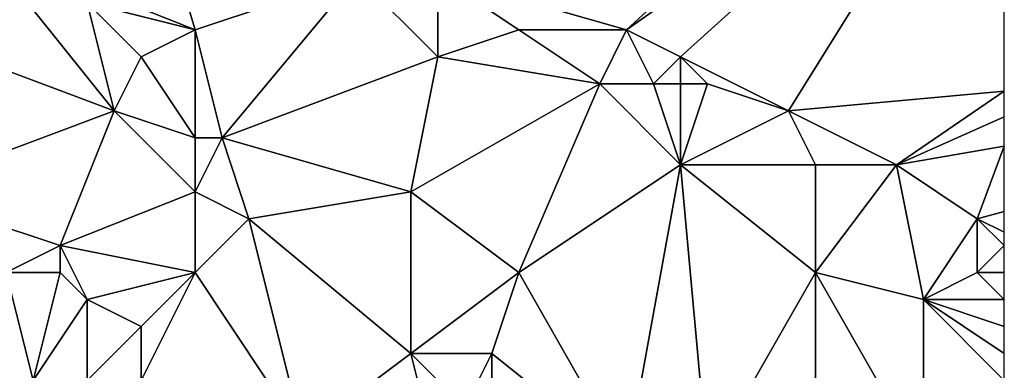
# Model space of a CAD drawing. Units: metres. Extents: x 78750 to 79375, y 347000 to 347500.
# Drawn here: x 79338 to 79375, y 347387 to 347400 of the extents above; entities that cross this region are included whole.
import ezdxf

# ---------------------------------------------------------------- set-up
doc = ezdxf.new("R2010")
doc.units = ezdxf.units.M
doc.layers.add('Terrain', color=15, linetype='Continuous')

msp = doc.modelspace()

# ---------------------------------------------------------------- linework, layer by layer
at = {"layer": 'Terrain'}
for points in [[(79375, 347412.857, 247.303), (79354, 347402, 247.69), (79361, 347400, 247.49), (79375, 347412.857, 247.303)], [(79375, 347412.857, 247.303), (79361, 347400, 247.49), (79375, 347409.848, 247.298), (79375, 347412.857, 247.303)], [(79342, 347410, 247.61), (79340, 347402, 247.82), (79345, 347400, 247.87), (79342, 347410, 247.61)], [(79342, 347410, 247.61), (79345, 347400, 247.87), (79351, 347402, 247.62), (79342, 347410, 247.61)], [(79363, 347399, 247.3), (79375, 347409.848, 247.298), (79361, 347400, 247.49), (79363, 347399, 247.3)], [(79367, 347397, 247.31), (79375, 347409.848, 247.298), (79363, 347399, 247.3), (79367, 347397, 247.31)], [(79367, 347397, 247.31), (79375, 347397.727, 247.446), (79375, 347409.848, 247.298), (79367, 347397, 247.31)], [(79342, 347397, 247.99), (79338, 347402, 248.04), (79334, 347400, 247.99), (79342, 347397, 247.99)], [(79342, 347397, 247.99), (79341, 347401, 247.91), (79338, 347402, 248.04), (79342, 347397, 247.99)], [(79345, 347400, 247.87), (79340, 347402, 247.82), (79341, 347401, 247.91), (79345, 347400, 247.87)], [(79346, 347396, 247.83), (79351, 347402, 247.62), (79345, 347400, 247.87), (79346, 347396, 247.83)], [(79346, 347396, 247.83), (79354, 347399, 247.72), (79351, 347402, 247.62), (79346, 347396, 247.83)], [(79354, 347399, 247.72), (79354, 347402, 247.69), (79351, 347402, 247.62), (79354, 347399, 247.72)], [(79354, 347399, 247.72), (79357, 347400, 247.53), (79354, 347402, 247.69), (79354, 347399, 247.72)], [(79361, 347400, 247.49), (79354, 347402, 247.69), (79357, 347400, 247.53), (79361, 347400, 247.49)], [(79342, 347397, 247.99), (79343, 347399, 248.05), (79341, 347401, 247.91), (79342, 347397, 247.99)], [(79343, 347399, 248.05), (79345, 347400, 247.87), (79341, 347401, 247.91), (79343, 347399, 248.05)], [(79334, 347394, 248), (79342, 347397, 247.99), (79334, 347400, 247.99), (79334, 347394, 248)], [(79345, 347396, 247.84), (79345, 347400, 247.87), (79343, 347399, 248.05), (79345, 347396, 247.84)], [(79346, 347396, 247.83), (79345, 347400, 247.87), (79345, 347396, 247.84), (79346, 347396, 247.83)], [(79360, 347398, 247.55), (79357, 347400, 247.53), (79354, 347399, 247.72), (79360, 347398, 247.55)], [(79360, 347398, 247.55), (79361, 347400, 247.49), (79357, 347400, 247.53), (79360, 347398, 247.55)], [(79362, 347398, 247.36), (79361, 347400, 247.49), (79360, 347398, 247.55), (79362, 347398, 247.36)], [(79362, 347398, 247.36), (79363, 347399, 247.3), (79361, 347400, 247.49), (79362, 347398, 247.36)], [(79345, 347396, 247.84), (79343, 347399, 248.05), (79342, 347397, 247.99), (79345, 347396, 247.84)], [(79353, 347394, 247.67), (79354, 347399, 247.72), (79346, 347396, 247.83), (79353, 347394, 247.67)], [(79360, 347398, 247.55), (79354, 347399, 247.72), (79353, 347394, 247.67), (79360, 347398, 247.55)], [(79363, 347398, 247.32), (79363, 347399, 247.3), (79362, 347398, 247.36), (79363, 347398, 247.32)], [(79367, 347397, 247.31), (79363, 347399, 247.3), (79364, 347398, 247.31), (79367, 347397, 247.31)], [(79364, 347398, 247.31), (79363, 347399, 247.3), (79363, 347398, 247.32), (79364, 347398, 247.31)], [(79360, 347398, 247.55), (79353, 347394, 247.67), (79357, 347391, 247.75), (79360, 347398, 247.55)], [(79363, 347395, 247.67), (79360, 347398, 247.55), (79357, 347391, 247.75), (79363, 347395, 247.67)], [(79363, 347395, 247.67), (79362, 347398, 247.36), (79360, 347398, 247.55), (79363, 347395, 247.67)], [(79363, 347395, 247.67), (79363, 347398, 247.32), (79362, 347398, 247.36), (79363, 347395, 247.67)], [(79363, 347395, 247.67), (79367, 347397, 247.31), (79364, 347398, 247.31), (79363, 347395, 247.67)], [(79363, 347395, 247.67), (79364, 347398, 247.31), (79363, 347398, 247.32), (79363, 347395, 247.67)], [(79367, 347397, 247.31), (79371, 347395, 247.56), (79375, 347397.727, 247.446), (79367, 347397, 247.31)], [(79371, 347395, 247.56), (79375, 347396.774, 247.524), (79375, 347397.727, 247.446), (79371, 347395, 247.56)], [(79334, 347394, 248), (79340, 347392, 248.03), (79342, 347397, 247.99), (79334, 347394, 248)], [(79340, 347392, 248.03), (79345, 347394, 248.03), (79342, 347397, 247.99), (79340, 347392, 248.03)], [(79345, 347394, 248.03), (79345, 347396, 247.84), (79342, 347397, 247.99), (79345, 347394, 248.03)], [(79368, 347395, 247.37), (79367, 347397, 247.31), (79363, 347395, 247.67), (79368, 347395, 247.37)], [(79368, 347395, 247.37), (79371, 347395, 247.56), (79367, 347397, 247.31), (79368, 347395, 247.37)], [(79371, 347395, 247.56), (79375, 347395.69, 247.603), (79375, 347396.774, 247.524), (79371, 347395, 247.56)], [(79347, 347393, 248), (79346, 347396, 247.83), (79345, 347394, 248.03), (79347, 347393, 248)], [(79346, 347396, 247.83), (79345, 347396, 247.84), (79345, 347394, 248.03), (79346, 347396, 247.83)], [(79347, 347393, 248), (79353, 347394, 247.67), (79346, 347396, 247.83), (79347, 347393, 248)], [(79371, 347395, 247.56), (79374, 347393, 247.41), (79375, 347395.69, 247.603), (79371, 347395, 247.56)], [(79374, 347393, 247.41), (79375, 347393.269, 247.428), (79375, 347395.69, 247.603), (79374, 347393, 247.41)], [(79361, 347384, 247.82), (79363, 347395, 247.67), (79357, 347391, 247.75), (79361, 347384, 247.82)], [(79364, 347384, 247.94), (79363, 347395, 247.67), (79361, 347384, 247.82), (79364, 347384, 247.94)], [(79364, 347384, 247.94), (79368, 347391, 247.69), (79363, 347395, 247.67), (79364, 347384, 247.94)], [(79368, 347391, 247.69), (79368, 347395, 247.37), (79363, 347395, 247.67), (79368, 347391, 247.69)], [(79368, 347391, 247.69), (79371, 347395, 247.56), (79368, 347395, 247.37), (79368, 347391, 247.69)], [(79372, 347390, 247.78), (79371, 347395, 247.56), (79368, 347391, 247.69), (79372, 347390, 247.78)], [(79372, 347390, 247.78), (79374, 347393, 247.41), (79371, 347395, 247.56), (79372, 347390, 247.78)], [(79334, 347394, 248), (79338, 347391, 248.06), (79340, 347392, 248.03), (79334, 347394, 248)], [(79345, 347391, 247.95), (79345, 347394, 248.03), (79340, 347392, 248.03), (79345, 347391, 247.95)], [(79347, 347393, 248), (79345, 347394, 248.03), (79345, 347391, 247.95), (79347, 347393, 248)], [(79353, 347388, 247.82), (79353, 347394, 247.67), (79347, 347393, 248), (79353, 347388, 247.82)], [(79353, 347388, 247.82), (79357, 347391, 247.75), (79353, 347394, 247.67), (79353, 347388, 247.82)], [(79374, 347393, 247.41), (79375, 347392.5, 247.49), (79375, 347393.269, 247.428), (79374, 347393, 247.41)], [(79349, 347385, 247.96), (79347, 347393, 248), (79345, 347391, 247.95), (79349, 347385, 247.96)], [(79349, 347385, 247.96), (79353, 347388, 247.82), (79347, 347393, 248), (79349, 347385, 247.96)], [(79372, 347390, 247.78), (79374, 347391, 247.55), (79374, 347393, 247.41), (79372, 347390, 247.78)], [(79374, 347391, 247.55), (79375, 347392, 247.52), (79374, 347393, 247.41), (79374, 347391, 247.55)], [(79374, 347393, 247.41), (79375, 347392, 247.52), (79375, 347392.5, 247.49), (79374, 347393, 247.41)], [(79340, 347391, 248.16), (79340, 347392, 248.03), (79338, 347391, 248.06), (79340, 347391, 248.16)], [(79341, 347390, 248.08), (79345, 347391, 247.95), (79340, 347392, 248.03), (79341, 347390, 248.08)], [(79341, 347390, 248.08), (79340, 347392, 248.03), (79340, 347391, 248.16), (79341, 347390, 248.08)], [(79374, 347391, 247.55), (79375, 347391, 247.57), (79375, 347392, 247.52), (79374, 347391, 247.55)], [(79339, 347387, 248.29), (79340, 347391, 248.16), (79338, 347391, 248.06), (79339, 347387, 248.29)], [(79339, 347387, 248.29), (79338, 347391, 248.06), (79338, 347387, 248.35), (79339, 347387, 248.29)], [(79339, 347387, 248.29), (79341, 347390, 248.08), (79340, 347391, 248.16), (79339, 347387, 248.29)], [(79343, 347389, 247.93), (79345, 347391, 247.95), (79341, 347390, 248.08), (79343, 347389, 247.93)], [(79343, 347387, 248.06), (79345, 347391, 247.95), (79343, 347389, 247.93), (79343, 347387, 248.06)], [(79349, 347385, 247.96), (79345, 347391, 247.95), (79343, 347387, 248.06), (79349, 347385, 247.96)], [(79356, 347388, 247.96), (79357, 347391, 247.75), (79353, 347388, 247.82), (79356, 347388, 247.96)], [(79361, 347384, 247.82), (79357, 347391, 247.75), (79356, 347388, 247.96), (79361, 347384, 247.82)], [(79368, 347382, 247.93), (79368, 347391, 247.69), (79364, 347384, 247.94), (79368, 347382, 247.93)], [(79368, 347382, 247.93), (79372, 347384, 247.97), (79368, 347391, 247.69), (79368, 347382, 247.93)], [(79372, 347384, 247.97), (79372, 347390, 247.78), (79368, 347391, 247.69), (79372, 347384, 247.97)], [(79372, 347390, 247.78), (79375, 347390, 247.58), (79374, 347391, 247.55), (79372, 347390, 247.78)], [(79375, 347390, 247.58), (79375, 347391, 247.57), (79374, 347391, 247.55), (79375, 347390, 247.58)], [(79341, 347387, 248.21), (79341, 347390, 248.08), (79339, 347387, 248.29), (79341, 347387, 248.21)], [(79341, 347387, 248.21), (79343, 347389, 247.93), (79341, 347390, 248.08), (79341, 347387, 248.21)], [(79372, 347384, 247.97), (79375, 347387, 247.79), (79372, 347390, 247.78), (79372, 347384, 247.97)], [(79372, 347390, 247.78), (79375, 347387, 247.79), (79375, 347388, 247.74), (79372, 347390, 247.78)], [(79372, 347390, 247.78), (79375, 347388, 247.74), (79375, 347389, 247.64), (79372, 347390, 247.78)], [(79372, 347390, 247.78), (79375, 347389, 247.64), (79375, 347390, 247.58), (79372, 347390, 247.78)], [(79343, 347387, 248.06), (79343, 347389, 247.93), (79341, 347387, 248.21), (79343, 347387, 248.06)], [(79354, 347384, 248.08), (79353, 347388, 247.82), (79349, 347385, 247.96), (79354, 347384, 248.08)], [(79354, 347384, 248.08), (79355, 347386, 247.87), (79353, 347388, 247.82), (79354, 347384, 248.08)], [(79355, 347386, 247.87), (79356, 347388, 247.96), (79353, 347388, 247.82), (79355, 347386, 247.87)], [(79356, 347384, 247.87), (79356, 347388, 247.96), (79355, 347386, 247.87), (79356, 347384, 247.87)], [(79361, 347384, 247.82), (79356, 347388, 247.96), (79356, 347384, 247.87), (79361, 347384, 247.82)]]:
    msp.add_3dface(points, dxfattribs=at)

doc.saveas('drawing.dxf')
